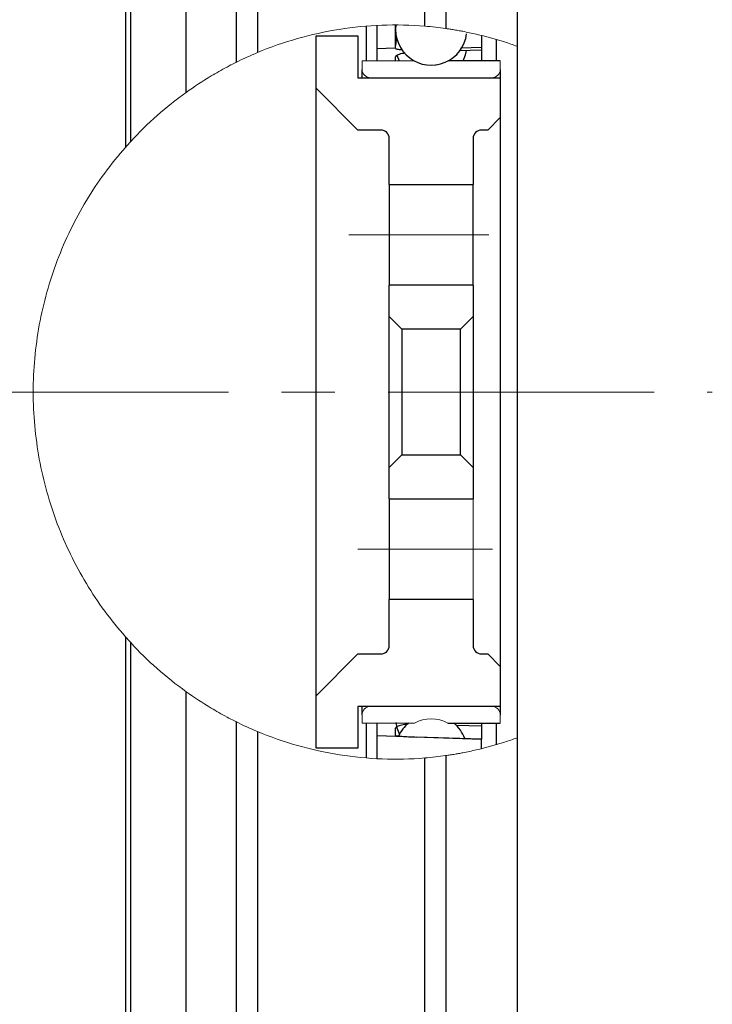
# Model space of a CAD drawing. Units: millimetres. Extents: x 8 to 203, y 10 to 117.
# Drawn here: x 105 to 121, y 71 to 95 of the extents above; entities that cross this region are included whole.
import ezdxf

# ---------------------------------------------------------------- set-up
doc = ezdxf.new("R2010")
doc.units = ezdxf.units.MM
doc.header["$LTSCALE"] = 0.5
doc.linetypes.add('CENTERX2', pattern=[20.32, 12.7, -2.54, 2.54, -2.54])

msp = doc.modelspace()

# ---------------------------------------------------------------- hatches: boundary and pattern name
at = {"linetype": 'Continuous', "lineweight": 18}
h = msp.add_hatch(dxfattribs=at)
h.set_pattern_fill('ANSI31', scale=0.5, style=0)
edge = h.paths.add_edge_path(flags=0)
edge.add_spline(control_points=[(107.281, 79.89), (106.993, 80.19), (106.725, 80.512), (106.481, 80.852)], knot_values=[0, 0, 0, 0, 0.001289, 0.001289, 0.001289, 0.001289], weights=[1, 1, 1, 1], degree=3, periodic=0)
edge.add_spline(control_points=[(106.481, 80.852), (106.413, 80.947), (106.347, 81.044), (106.281, 81.143)], knot_values=[0, 0, 0, 0, 0.000457, 0.000457, 0.000457, 0.000457], weights=[1, 1, 1, 1], degree=3, periodic=0)
edge.add_spline(control_points=[(106.281, 81.143), (105.968, 81.62), (105.698, 82.132), (105.481, 82.665)], knot_values=[0, 0, 0, 0, 0.001753, 0.001753, 0.001753, 0.001753], weights=[1, 1, 1, 1], degree=3, periodic=0)
edge.add_spline(control_points=[(105.481, 82.665), (105.307, 83.095), (105.165, 83.541), (105.059, 83.996), (104.957, 84.438), (104.888, 84.892), (104.854, 85.346), (104.787, 86.251), (104.862, 87.181), (105.072, 88.059), (105.176, 88.496), (105.314, 88.924), (105.481, 89.337)], knot_values=[0, 0, 0, 0, 0.00141, 0.00141, 0.00141, 0.002779, 0.002779, 0.002779, 0.005532, 0.005532, 0.005532, 0.006887, 0.006887, 0.006887, 0.006887], weights=[1, 1, 1, 1, 1, 1, 1, 1, 1, 1, 1, 1, 1], degree=3, periodic=0)
edge.add_spline(control_points=[(105.481, 89.337), (105.698, 89.87), (105.968, 90.382), (106.281, 90.859)], knot_values=[0, 0, 0, 0, 0.001753, 0.001753, 0.001753, 0.001753], weights=[1, 1, 1, 1], degree=3, periodic=0)
edge.add_spline(control_points=[(106.281, 90.859), (106.347, 90.958), (106.413, 91.055), (106.481, 91.15)], knot_values=[0, 0, 0, 0, 0.000457, 0.000457, 0.000457, 0.000457], weights=[1, 1, 1, 1], degree=3, periodic=0)
edge.add_spline(control_points=[(106.481, 91.15), (106.725, 91.49), (106.993, 91.812), (107.281, 92.112)], knot_values=[0, 0, 0, 0, 0.001289, 0.001289, 0.001289, 0.001289], weights=[1, 1, 1, 1], degree=3, periodic=0)
edge.add_spline(control_points=[(107.281, 92.112), (107.312, 92.144), (107.342, 92.174), (107.369, 92.202), (107.395, 92.228), (107.419, 92.252), (107.438, 92.271), (107.452, 92.285), (107.464, 92.296), (107.471, 92.304), (107.477, 92.31), (107.481, 92.313), (107.481, 92.313)], knot_values=[0, 0, 0, 0, 0.000137, 0.000137, 0.000137, 0.000266, 0.000266, 0.000266, 0.000357, 0.000357, 0.000357, 0.000427, 0.000427, 0.000427, 0.000427], weights=[1, 1, 1, 1, 1, 1, 1, 1, 1, 1, 1, 1, 1], degree=3, periodic=0)
edge.add_spline(control_points=[(107.481, 92.313), (107.58, 92.41), (107.68, 92.503), (107.781, 92.592)], knot_values=[0, 0, 0, 0, 0.000607, 0.000607, 0.000607, 0.000607], weights=[1, 1, 1, 1], degree=3, periodic=0)
edge.add_spline(control_points=[(107.781, 92.592), (108.404, 93.144), (109.115, 93.613), (109.881, 93.968)], knot_values=[0, 0, 0, 0, 0.002606, 0.002606, 0.002606, 0.002606], weights=[1, 1, 1, 1], degree=3, periodic=0)
edge.add_spline(control_points=[(109.881, 93.968), (109.981, 94.014), (110.081, 94.058), (110.181, 94.1)], knot_values=[0, 0, 0, 0, 0.000576, 0.000576, 0.000576, 0.000576], weights=[1, 1, 1, 1], degree=3, periodic=0)
edge.add_spline(control_points=[(110.181, 94.1), (110.566, 94.26), (110.968, 94.395), (111.381, 94.5)], knot_values=[0, 0, 0, 0, 0.001305, 0.001305, 0.001305, 0.001305], weights=[1, 1, 1, 1], degree=3, periodic=0)
edge.add_spline(control_points=[(111.381, 94.5), (111.627, 94.562), (111.877, 94.614), (112.131, 94.654)], knot_values=[0, 0, 0, 0, 0.000779, 0.000779, 0.000779, 0.000779], weights=[1, 1, 1, 1], degree=3, periodic=0)
edge.add_spline(control_points=[(112.131, 94.654), (112.296, 94.68), (112.463, 94.702), (112.631, 94.719)], knot_values=[0, 0, 0, 0, 0.000509, 0.000509, 0.000509, 0.000509], weights=[1, 1, 1, 1], degree=3, periodic=0)
edge.add_spline(control_points=[(112.631, 94.719), (112.797, 94.735), (112.964, 94.747), (113.131, 94.754)], knot_values=[0, 0, 0, 0, 0.000502, 0.000502, 0.000502, 0.000502], weights=[1, 1, 1, 1], degree=3, periodic=0)
edge.add_spline(control_points=[(113.131, 94.754), (113.298, 94.76), (113.465, 94.762), (113.631, 94.759)], knot_values=[0, 0, 0, 0, 0.0005, 0.0005, 0.0005, 0.0005], weights=[1, 1, 1, 1], degree=3, periodic=0)
edge.add_spline(control_points=[(113.631, 94.759), (113.798, 94.756), (113.965, 94.748), (114.131, 94.736)], knot_values=[0, 0, 0, 0, 0.000501, 0.000501, 0.000501, 0.000501], weights=[1, 1, 1, 1], degree=3, periodic=0)
edge.add_spline(control_points=[(114.131, 94.736), (114.299, 94.723), (114.466, 94.705), (114.631, 94.682)], knot_values=[0, 0, 0, 0, 0.000506, 0.000506, 0.000506, 0.000506], weights=[1, 1, 1, 1], degree=3, periodic=0)
edge.add_spline(control_points=[(114.631, 94.682), (114.799, 94.659), (114.966, 94.631), (115.131, 94.599)], knot_values=[0, 0, 0, 0, 0.000513, 0.000513, 0.000513, 0.000513], weights=[1, 1, 1, 1], degree=3, periodic=0)
edge.add_spline(control_points=[(115.131, 94.599), (115.3, 94.566), (115.467, 94.527), (115.631, 94.484)], knot_values=[0, 0, 0, 0, 0.000526, 0.000526, 0.000526, 0.000526], weights=[1, 1, 1, 1], degree=3, periodic=0)
edge.add_spline(control_points=[(115.631, 94.484), (115.886, 94.418), (116.137, 94.34), (116.381, 94.252)], knot_values=[0, 0, 0, 0, 0.000813, 0.000813, 0.000813, 0.000813], weights=[1, 1, 1, 1], degree=3, periodic=0)
edge.add_spline(control_points=[(116.381, 94.252), (116.281, 94.288), (116.181, 94.322), (116.081, 94.354)], knot_values=[0, 0, 0, 0, 0.000427, 0.000427, 0.000427, 0.000427], weights=[1, 1, 1, 1], degree=3, periodic=0)
edge.add_spline(control_points=[(116.081, 94.354), (115.86, 94.425), (115.635, 94.487), (115.407, 94.54)], knot_values=[0, 0, 0, 0, 0.000707, 0.000707, 0.000707, 0.000707], weights=[1, 1, 1, 1], degree=3, periodic=0)
edge.add_spline(control_points=[(115.407, 94.54), (115.3, 94.564), (115.193, 94.587), (115.085, 94.608)], knot_values=[0, 0, 0, 0, 0.000358, 0.000358, 0.000358, 0.000358], weights=[1, 1, 1, 1], degree=3, periodic=0)
edge.add_spline(control_points=[(115.085, 94.608), (115.048, 94.615), (115.009, 94.622), (114.97, 94.629), (114.931, 94.636), (114.89, 94.643), (114.852, 94.649), (114.816, 94.655), (114.782, 94.66), (114.752, 94.665), (114.721, 94.67), (114.694, 94.673), (114.671, 94.677), (114.646, 94.68), (114.626, 94.683), (114.612, 94.685), (114.595, 94.687), (114.585, 94.688), (114.582, 94.689), (114.579, 94.689), (114.583, 94.689), (114.595, 94.687)], knot_values=[0, 0, 0, 0, 0.00012, 0.00012, 0.00012, 0.000241, 0.000241, 0.000241, 0.000354, 0.000354, 0.000354, 0.000467, 0.000467, 0.000467, 0.000593, 0.000593, 0.000593, 0.000739, 0.000739, 0.000739, 0.000893, 0.000893, 0.000893, 0.000893], weights=[1, 1, 1, 1, 1, 1, 1, 1, 1, 1, 1, 1, 1, 1, 1, 1, 1, 1, 1, 1, 1, 1], degree=3, periodic=0)
edge.add_spline(control_points=[(114.595, 94.687), (114.623, 94.683), (114.652, 94.679), (114.681, 94.675)], knot_values=[0, 0, 0, 0, 0.000387, 0.000387, 0.000387, 0.000387], weights=[1, 1, 1, 1], degree=3, periodic=0)
edge.add_spline(control_points=[(114.681, 94.675), (114.611, 94.685), (114.541, 94.694), (114.47, 94.703)], knot_values=[0, 0, 0, 0, 0.000309, 0.000309, 0.000309, 0.000309], weights=[1, 1, 1, 1], degree=3, periodic=0)
edge.add_spline(control_points=[(114.47, 94.703), (114.274, 94.726), (114.076, 94.742), (113.878, 94.751)], knot_values=[0, 0, 0, 0, 0.000595, 0.000595, 0.000595, 0.000595], weights=[1, 1, 1, 1], degree=3, periodic=0)
edge.add_spline(control_points=[(113.878, 94.751), (113.872, 94.752), (113.866, 94.752), (113.86, 94.752), (113.838, 94.753), (113.816, 94.754), (113.796, 94.755), (113.773, 94.756), (113.753, 94.756), (113.736, 94.757), (113.718, 94.757), (113.704, 94.758), (113.695, 94.758), (113.686, 94.758), (113.681, 94.758), (113.681, 94.758)], knot_values=[0, 0, 0, 0, 0.000018, 0.000018, 0.000018, 0.000085, 0.000085, 0.000085, 0.000164, 0.000164, 0.000164, 0.000249, 0.000249, 0.000249, 0.000334, 0.000334, 0.000334, 0.000334], weights=[1, 1, 1, 1, 1, 1, 1, 1, 1, 1, 1, 1, 1, 1, 1, 1], degree=3, periodic=0)
edge.add_spline(control_points=[(113.681, 94.758), (113.681, 94.758), (113.684, 94.758), (113.688, 94.758), (113.694, 94.758), (113.704, 94.758), (113.717, 94.757), (113.729, 94.757), (113.743, 94.757), (113.76, 94.756), (113.777, 94.755), (113.795, 94.755), (113.815, 94.754), (113.835, 94.753), (113.856, 94.752), (113.878, 94.751)], knot_values=[0, 0, 0, 0, 0.00006, 0.00006, 0.00006, 0.000133, 0.000133, 0.000133, 0.000201, 0.000201, 0.000201, 0.000265, 0.000265, 0.000265, 0.000329, 0.000329, 0.000329, 0.000329], weights=[1, 1, 1, 1, 1, 1, 1, 1, 1, 1, 1, 1, 1, 1, 1, 1], degree=3, periodic=0)
edge.add_spline(control_points=[(113.878, 94.751), (114.079, 94.742), (114.281, 94.725), (114.481, 94.701)], knot_values=[0, 0, 0, 0, 0.000607, 0.000607, 0.000607, 0.000607], weights=[1, 1, 1, 1], degree=3, periodic=0)
edge.add_spline(control_points=[(114.481, 94.701), (114.548, 94.693), (114.615, 94.685), (114.681, 94.675)], knot_values=[0, 0, 0, 0, 0.000314, 0.000314, 0.000314, 0.000314], weights=[1, 1, 1, 1], degree=3, periodic=0)
edge.add_spline(control_points=[(114.681, 94.675), (114.514, 94.699), (114.347, 94.718), (114.181, 94.732)], knot_values=[0, 0, 0, 0, 0.000716, 0.000716, 0.000716, 0.000716], weights=[1, 1, 1, 1], degree=3, periodic=0)
edge.add_spline(control_points=[(114.181, 94.732), (113.729, 94.769), (113.273, 94.77), (112.821, 94.735), (111.916, 94.666), (111.013, 94.447), (110.181, 94.1)], knot_values=[0, 0, 0, 0, 0.00136, 0.00136, 0.00136, 0.004112, 0.004112, 0.004112, 0.004112], weights=[1, 1, 1, 1, 1, 1, 1], degree=3, periodic=0)
edge.add_spline(control_points=[(110.181, 94.1), (110.014, 94.03), (109.847, 93.954), (109.681, 93.872)], knot_values=[0, 0, 0, 0, 0.000712, 0.000712, 0.000712, 0.000712], weights=[1, 1, 1, 1], degree=3, periodic=0)
edge.add_spline(control_points=[(109.681, 93.872), (109.681, 93.872), (109.676, 93.869), (109.664, 93.863), (109.652, 93.857), (109.634, 93.848), (109.61, 93.836), (109.589, 93.825), (109.562, 93.812), (109.533, 93.797), (109.505, 93.782), (109.474, 93.766), (109.443, 93.749), (109.408, 93.731), (109.373, 93.711), (109.338, 93.692), (109.288, 93.665), (109.238, 93.637), (109.193, 93.61), (109.153, 93.587), (109.115, 93.565), (109.081, 93.545)], knot_values=[0, 0, 0, 0, 0.000124, 0.000124, 0.000124, 0.000248, 0.000248, 0.000248, 0.000362, 0.000362, 0.000362, 0.000472, 0.000472, 0.000472, 0.000591, 0.000591, 0.000591, 0.000763, 0.000763, 0.000763, 0.000912, 0.000912, 0.000912, 0.000912], weights=[1, 1, 1, 1, 1, 1, 1, 1, 1, 1, 1, 1, 1, 1, 1, 1, 1, 1, 1, 1, 1, 1], degree=3, periodic=0)
edge.add_spline(control_points=[(109.081, 93.545), (108.877, 93.422), (108.677, 93.291), (108.481, 93.151)], knot_values=[0, 0, 0, 0, 0.000887, 0.000887, 0.000887, 0.000887], weights=[1, 1, 1, 1], degree=3, periodic=0)
edge.add_spline(control_points=[(108.481, 93.151), (108.001, 92.807), (107.556, 92.413), (107.157, 91.98)], knot_values=[0, 0, 0, 0, 0.001811, 0.001811, 0.001811, 0.001811], weights=[1, 1, 1, 1], degree=3, periodic=0)
edge.add_spline(control_points=[(107.157, 91.98), (107.114, 91.934), (107.073, 91.887), (107.031, 91.84)], knot_values=[0, 0, 0, 0, 0.00021, 0.00021, 0.00021, 0.00021], weights=[1, 1, 1, 1], degree=3, periodic=0)
edge.add_spline(control_points=[(107.031, 91.84), (106.716, 91.484), (106.429, 91.099), (106.176, 90.694), (105.922, 90.289), (105.7, 89.861), (105.514, 89.417), (105.335, 88.987), (105.188, 88.54), (105.078, 88.085), (104.971, 87.641), (104.897, 87.186), (104.86, 86.729), (104.822, 86.276), (104.82, 85.819), (104.852, 85.366), (104.885, 84.913), (104.953, 84.461), (105.054, 84.02), (105.155, 83.579), (105.29, 83.146), (105.456, 82.728), (105.64, 82.264), (105.865, 81.816), (106.123, 81.392), (106.389, 80.956), (106.694, 80.543), (107.031, 80.162)], knot_values=[0, 0, 0, 0, 0.001459, 0.001459, 0.001459, 0.002918, 0.002918, 0.002918, 0.00433, 0.00433, 0.00433, 0.005707, 0.005707, 0.005707, 0.00707, 0.00707, 0.00707, 0.008433, 0.008433, 0.008433, 0.009795, 0.009795, 0.009795, 0.011309, 0.011309, 0.011309, 0.01287, 0.01287, 0.01287, 0.01287], weights=[1, 1, 1, 1, 1, 1, 1, 1, 1, 1, 1, 1, 1, 1, 1, 1, 1, 1, 1, 1, 1, 1, 1, 1, 1, 1, 1, 1], degree=3, periodic=0)
edge.add_spline(control_points=[(107.031, 80.162), (107.073, 80.115), (107.114, 80.068), (107.157, 80.022)], knot_values=[0, 0, 0, 0, 0.00021, 0.00021, 0.00021, 0.00021], weights=[1, 1, 1, 1], degree=3, periodic=0)
edge.add_spline(control_points=[(107.157, 80.022), (107.556, 79.589), (108.001, 79.195), (108.481, 78.851)], knot_values=[0, 0, 0, 0, 0.001811, 0.001811, 0.001811, 0.001811], weights=[1, 1, 1, 1], degree=3, periodic=0)
edge.add_spline(control_points=[(108.481, 78.851), (108.677, 78.711), (108.877, 78.579), (109.081, 78.457)], knot_values=[0, 0, 0, 0, 0.000887, 0.000887, 0.000887, 0.000887], weights=[1, 1, 1, 1], degree=3, periodic=0)
edge.add_spline(control_points=[(109.081, 78.457), (109.128, 78.429), (109.181, 78.398), (109.237, 78.366), (109.281, 78.341), (109.328, 78.315), (109.374, 78.29), (109.412, 78.269), (109.45, 78.249), (109.485, 78.23), (109.521, 78.211), (109.555, 78.194), (109.583, 78.179), (109.608, 78.167), (109.629, 78.156), (109.645, 78.148), (109.66, 78.141), (109.67, 78.135), (109.676, 78.133), (109.679, 78.131), (109.681, 78.13), (109.681, 78.13)], knot_values=[0, 0, 0, 0, 0.000203, 0.000203, 0.000203, 0.00036, 0.00036, 0.00036, 0.000489, 0.000489, 0.000489, 0.000618, 0.000618, 0.000618, 0.000731, 0.000731, 0.000731, 0.00084, 0.00084, 0.00084, 0.000908, 0.000908, 0.000908, 0.000908], weights=[1, 1, 1, 1, 1, 1, 1, 1, 1, 1, 1, 1, 1, 1, 1, 1, 1, 1, 1, 1, 1, 1], degree=3, periodic=0)
edge.add_spline(control_points=[(109.681, 78.13), (109.847, 78.048), (110.014, 77.972), (110.181, 77.902)], knot_values=[0, 0, 0, 0, 0.000712, 0.000712, 0.000712, 0.000712], weights=[1, 1, 1, 1], degree=3, periodic=0)
edge.add_spline(control_points=[(110.181, 77.902), (110.597, 77.729), (111.029, 77.587), (111.469, 77.481), (111.903, 77.376), (112.349, 77.304), (112.796, 77.268), (113.256, 77.232), (113.721, 77.232), (114.181, 77.27)], knot_values=[0, 0, 0, 0, 0.001362, 0.001362, 0.001362, 0.002708, 0.002708, 0.002708, 0.004093, 0.004093, 0.004093, 0.004093], weights=[1, 1, 1, 1, 1, 1, 1, 1, 1, 1], degree=3, periodic=0)
edge.add_spline(control_points=[(114.181, 77.27), (114.347, 77.284), (114.514, 77.303), (114.681, 77.327)], knot_values=[0, 0, 0, 0, 0.000716, 0.000716, 0.000716, 0.000716], weights=[1, 1, 1, 1], degree=3, periodic=0)
edge.add_spline(control_points=[(114.681, 77.327), (114.615, 77.317), (114.548, 77.309), (114.481, 77.301)], knot_values=[0, 0, 0, 0, 0.000314, 0.000314, 0.000314, 0.000314], weights=[1, 1, 1, 1], degree=3, periodic=0)
edge.add_spline(control_points=[(114.481, 77.301), (114.281, 77.277), (114.079, 77.26), (113.878, 77.251)], knot_values=[0, 0, 0, 0, 0.000607, 0.000607, 0.000607, 0.000607], weights=[1, 1, 1, 1], degree=3, periodic=0)
edge.add_spline(control_points=[(113.878, 77.251), (113.872, 77.25), (113.866, 77.25), (113.86, 77.25), (113.837, 77.249), (113.814, 77.248), (113.794, 77.247), (113.771, 77.246), (113.751, 77.246), (113.735, 77.245), (113.717, 77.245), (113.704, 77.244), (113.695, 77.244), (113.686, 77.244), (113.681, 77.244), (113.681, 77.244)], knot_values=[0, 0, 0, 0, 0.000017, 0.000017, 0.000017, 0.000089, 0.000089, 0.000089, 0.000167, 0.000167, 0.000167, 0.00025, 0.00025, 0.00025, 0.000333, 0.000333, 0.000333, 0.000333], weights=[1, 1, 1, 1, 1, 1, 1, 1, 1, 1, 1, 1, 1, 1, 1, 1], degree=3, periodic=0)
edge.add_spline(control_points=[(113.681, 77.244), (113.681, 77.244), (113.685, 77.244), (113.693, 77.244), (113.7, 77.244), (113.71, 77.244), (113.723, 77.245), (113.735, 77.245), (113.75, 77.246), (113.766, 77.246), (113.782, 77.247), (113.8, 77.247), (113.819, 77.248), (113.837, 77.249), (113.858, 77.25), (113.878, 77.251)], knot_values=[0, 0, 0, 0, 0.000077, 0.000077, 0.000077, 0.000147, 0.000147, 0.000147, 0.000209, 0.000209, 0.000209, 0.000269, 0.000269, 0.000269, 0.000329, 0.000329, 0.000329, 0.000329], weights=[1, 1, 1, 1, 1, 1, 1, 1, 1, 1, 1, 1, 1, 1, 1, 1], degree=3, periodic=0)
edge.add_spline(control_points=[(113.878, 77.251), (114.076, 77.26), (114.274, 77.276), (114.47, 77.299)], knot_values=[0, 0, 0, 0, 0.000595, 0.000595, 0.000595, 0.000595], weights=[1, 1, 1, 1], degree=3, periodic=0)
edge.add_spline(control_points=[(114.47, 77.299), (114.541, 77.308), (114.611, 77.317), (114.681, 77.327)], knot_values=[0, 0, 0, 0, 0.000309, 0.000309, 0.000309, 0.000309], weights=[1, 1, 1, 1], degree=3, periodic=0)
edge.add_spline(control_points=[(114.681, 77.327), (114.652, 77.323), (114.623, 77.319), (114.595, 77.315)], knot_values=[0, 0, 0, 0, 0.000387, 0.000387, 0.000387, 0.000387], weights=[1, 1, 1, 1], degree=3, periodic=0)
edge.add_spline(control_points=[(114.595, 77.315), (114.58, 77.313), (114.577, 77.312), (114.588, 77.314), (114.597, 77.315), (114.617, 77.318), (114.648, 77.322), (114.67, 77.325), (114.698, 77.329), (114.731, 77.334), (114.764, 77.339), (114.803, 77.345), (114.844, 77.351), (114.88, 77.357), (114.919, 77.364), (114.957, 77.371), (114.994, 77.377), (115.03, 77.384), (115.065, 77.39), (115.072, 77.392), (115.078, 77.393), (115.085, 77.394)], knot_values=[0, 0, 0, 0, 0.000204, 0.000204, 0.000204, 0.000382, 0.000382, 0.000382, 0.000511, 0.000511, 0.000511, 0.00064, 0.00064, 0.00064, 0.000755, 0.000755, 0.000755, 0.000866, 0.000866, 0.000866, 0.000887, 0.000887, 0.000887, 0.000887], weights=[1, 1, 1, 1, 1, 1, 1, 1, 1, 1, 1, 1, 1, 1, 1, 1, 1, 1, 1, 1, 1, 1], degree=3, periodic=0)
edge.add_spline(control_points=[(115.085, 77.394), (115.193, 77.415), (115.3, 77.438), (115.407, 77.462)], knot_values=[0, 0, 0, 0, 0.000358, 0.000358, 0.000358, 0.000358], weights=[1, 1, 1, 1], degree=3, periodic=0)
edge.add_spline(control_points=[(115.407, 77.462), (115.635, 77.515), (115.86, 77.577), (116.081, 77.648)], knot_values=[0, 0, 0, 0, 0.000707, 0.000707, 0.000707, 0.000707], weights=[1, 1, 1, 1], degree=3, periodic=0)
edge.add_spline(control_points=[(116.081, 77.648), (116.181, 77.68), (116.281, 77.714), (116.381, 77.75)], knot_values=[0, 0, 0, 0, 0.000427, 0.000427, 0.000427, 0.000427], weights=[1, 1, 1, 1], degree=3, periodic=0)
edge.add_spline(control_points=[(116.381, 77.75), (116.137, 77.662), (115.886, 77.584), (115.631, 77.518)], knot_values=[0, 0, 0, 0, 0.000813, 0.000813, 0.000813, 0.000813], weights=[1, 1, 1, 1], degree=3, periodic=0)
edge.add_spline(control_points=[(115.631, 77.518), (115.467, 77.475), (115.3, 77.436), (115.131, 77.403)], knot_values=[0, 0, 0, 0, 0.000526, 0.000526, 0.000526, 0.000526], weights=[1, 1, 1, 1], degree=3, periodic=0)
edge.add_spline(control_points=[(115.131, 77.403), (114.966, 77.371), (114.799, 77.343), (114.631, 77.32)], knot_values=[0, 0, 0, 0, 0.000513, 0.000513, 0.000513, 0.000513], weights=[1, 1, 1, 1], degree=3, periodic=0)
edge.add_spline(control_points=[(114.631, 77.32), (114.466, 77.297), (114.299, 77.279), (114.131, 77.266)], knot_values=[0, 0, 0, 0, 0.000506, 0.000506, 0.000506, 0.000506], weights=[1, 1, 1, 1], degree=3, periodic=0)
edge.add_spline(control_points=[(114.131, 77.266), (113.965, 77.254), (113.798, 77.246), (113.631, 77.243)], knot_values=[0, 0, 0, 0, 0.000501, 0.000501, 0.000501, 0.000501], weights=[1, 1, 1, 1], degree=3, periodic=0)
edge.add_spline(control_points=[(113.631, 77.243), (113.465, 77.24), (113.298, 77.241), (113.131, 77.248)], knot_values=[0, 0, 0, 0, 0.0005, 0.0005, 0.0005, 0.0005], weights=[1, 1, 1, 1], degree=3, periodic=0)
edge.add_spline(control_points=[(113.131, 77.248), (112.964, 77.255), (112.797, 77.267), (112.631, 77.283)], knot_values=[0, 0, 0, 0, 0.000502, 0.000502, 0.000502, 0.000502], weights=[1, 1, 1, 1], degree=3, periodic=0)
edge.add_spline(control_points=[(112.631, 77.283), (112.463, 77.3), (112.296, 77.322), (112.131, 77.348)], knot_values=[0, 0, 0, 0, 0.000509, 0.000509, 0.000509, 0.000509], weights=[1, 1, 1, 1], degree=3, periodic=0)
edge.add_spline(control_points=[(112.131, 77.348), (111.877, 77.388), (111.627, 77.44), (111.381, 77.502)], knot_values=[0, 0, 0, 0, 0.000779, 0.000779, 0.000779, 0.000779], weights=[1, 1, 1, 1], degree=3, periodic=0)
edge.add_spline(control_points=[(111.381, 77.502), (110.968, 77.607), (110.566, 77.742), (110.181, 77.902)], knot_values=[0, 0, 0, 0, 0.001305, 0.001305, 0.001305, 0.001305], weights=[1, 1, 1, 1], degree=3, periodic=0)
edge.add_spline(control_points=[(110.181, 77.902), (110.081, 77.944), (109.981, 77.988), (109.881, 78.034)], knot_values=[0, 0, 0, 0, 0.000576, 0.000576, 0.000576, 0.000576], weights=[1, 1, 1, 1], degree=3, periodic=0)
edge.add_spline(control_points=[(109.881, 78.034), (109.115, 78.389), (108.404, 78.858), (107.781, 79.41)], knot_values=[0, 0, 0, 0, 0.002606, 0.002606, 0.002606, 0.002606], weights=[1, 1, 1, 1], degree=3, periodic=0)
edge.add_spline(control_points=[(107.781, 79.41), (107.68, 79.499), (107.58, 79.592), (107.481, 79.689)], knot_values=[0, 0, 0, 0, 0.000607, 0.000607, 0.000607, 0.000607], weights=[1, 1, 1, 1], degree=3, periodic=0)
edge.add_spline(control_points=[(107.481, 79.689), (107.481, 79.689), (107.478, 79.692), (107.472, 79.698), (107.465, 79.705), (107.455, 79.715), (107.442, 79.727), (107.424, 79.745), (107.402, 79.767), (107.377, 79.792), (107.348, 79.822), (107.315, 79.855), (107.281, 79.89)], knot_values=[0, 0, 0, 0, 0.000069, 0.000069, 0.000069, 0.000152, 0.000152, 0.000152, 0.000278, 0.000278, 0.000278, 0.000429, 0.000429, 0.000429, 0.000429], weights=[1, 1, 1, 1, 1, 1, 1, 1, 1, 1, 1, 1, 1], degree=3, periodic=0)
h = msp.add_hatch(dxfattribs=at)
h.set_pattern_fill('ANSI31', scale=0.5, style=0)
edge = h.paths.add_edge_path(flags=0)
edge.add_spline(control_points=[(113.131, 94.754), (112.964, 94.747), (112.797, 94.735), (112.631, 94.719)], knot_values=[0, 0, 0, 0, 0.000502, 0.000502, 0.000502, 0.000502], weights=[1, 1, 1, 1], degree=3, periodic=0)
edge.add_spline(control_points=[(112.631, 94.719), (112.463, 94.702), (112.296, 94.68), (112.131, 94.654)], knot_values=[0, 0, 0, 0, 0.000509, 0.000509, 0.000509, 0.000509], weights=[1, 1, 1, 1], degree=3, periodic=0)
edge.add_spline(control_points=[(112.131, 94.654), (111.877, 94.614), (111.627, 94.562), (111.381, 94.5)], knot_values=[0, 0, 0, 0, 0.000779, 0.000779, 0.000779, 0.000779], weights=[1, 1, 1, 1], degree=3, periodic=0)
edge.add_spline(control_points=[(111.381, 94.5), (111.553, 94.543), (111.721, 94.58), (111.881, 94.61)], knot_values=[0, 0, 0, 0, 0.001155, 0.001155, 0.001155, 0.001155], weights=[1, 1, 1, 1], degree=3, periodic=0)
edge.add_spline(control_points=[(111.881, 94.61), (112.382, 94.706), (112.918, 94.759), (113.449, 94.761), (113.729, 94.762), (114.011, 94.748), (114.287, 94.722), (114.842, 94.669), (115.381, 94.562), (115.881, 94.415)], knot_values=[0, 0, 0, 0, 0.001594, 0.001594, 0.001594, 0.002427, 0.002427, 0.002427, 0.004115, 0.004115, 0.004115, 0.004115], weights=[1, 1, 1, 1, 1, 1, 1, 1, 1, 1], degree=3, periodic=0)
edge.add_spline(control_points=[(115.881, 94.415), (116.042, 94.368), (116.209, 94.314), (116.381, 94.252)], knot_values=[0, 0, 0, 0, 0.001176, 0.001176, 0.001176, 0.001176], weights=[1, 1, 1, 1], degree=3, periodic=0)
edge.add_spline(control_points=[(116.381, 94.252), (116.137, 94.34), (115.886, 94.418), (115.631, 94.484)], knot_values=[0, 0, 0, 0, 0.000813, 0.000813, 0.000813, 0.000813], weights=[1, 1, 1, 1], degree=3, periodic=0)
edge.add_spline(control_points=[(115.631, 94.484), (115.467, 94.527), (115.3, 94.566), (115.131, 94.599)], knot_values=[0, 0, 0, 0, 0.000526, 0.000526, 0.000526, 0.000526], weights=[1, 1, 1, 1], degree=3, periodic=0)
edge.add_spline(control_points=[(115.131, 94.599), (114.966, 94.631), (114.799, 94.659), (114.631, 94.682)], knot_values=[0, 0, 0, 0, 0.000513, 0.000513, 0.000513, 0.000513], weights=[1, 1, 1, 1], degree=3, periodic=0)
edge.add_spline(control_points=[(114.631, 94.682), (114.466, 94.705), (114.299, 94.723), (114.131, 94.736)], knot_values=[0, 0, 0, 0, 0.000506, 0.000506, 0.000506, 0.000506], weights=[1, 1, 1, 1], degree=3, periodic=0)
edge.add_spline(control_points=[(114.131, 94.736), (113.965, 94.748), (113.798, 94.756), (113.631, 94.759)], knot_values=[0, 0, 0, 0, 0.000501, 0.000501, 0.000501, 0.000501], weights=[1, 1, 1, 1], degree=3, periodic=0)
edge.add_spline(control_points=[(113.631, 94.759), (113.465, 94.762), (113.298, 94.76), (113.131, 94.754)], knot_values=[0, 0, 0, 0, 0.0005, 0.0005, 0.0005, 0.0005], weights=[1, 1, 1, 1], degree=3, periodic=0)
h = msp.add_hatch(dxfattribs=at)
h.set_pattern_fill('ANSI31', scale=0.5, style=0)
edge = h.paths.add_edge_path(flags=0)
edge.add_spline(control_points=[(113.131, 77.248), (113.298, 77.241), (113.465, 77.24), (113.631, 77.243)], knot_values=[0, 0, 0, 0, 0.0005, 0.0005, 0.0005, 0.0005], weights=[1, 1, 1, 1], degree=3, periodic=0)
edge.add_spline(control_points=[(113.631, 77.243), (113.798, 77.246), (113.965, 77.254), (114.131, 77.266)], knot_values=[0, 0, 0, 0, 0.000501, 0.000501, 0.000501, 0.000501], weights=[1, 1, 1, 1], degree=3, periodic=0)
edge.add_spline(control_points=[(114.131, 77.266), (114.299, 77.279), (114.466, 77.297), (114.631, 77.32)], knot_values=[0, 0, 0, 0, 0.000506, 0.000506, 0.000506, 0.000506], weights=[1, 1, 1, 1], degree=3, periodic=0)
edge.add_spline(control_points=[(114.631, 77.32), (114.799, 77.343), (114.966, 77.371), (115.131, 77.403)], knot_values=[0, 0, 0, 0, 0.000513, 0.000513, 0.000513, 0.000513], weights=[1, 1, 1, 1], degree=3, periodic=0)
edge.add_spline(control_points=[(115.131, 77.403), (115.3, 77.436), (115.467, 77.475), (115.631, 77.518)], knot_values=[0, 0, 0, 0, 0.000526, 0.000526, 0.000526, 0.000526], weights=[1, 1, 1, 1], degree=3, periodic=0)
edge.add_spline(control_points=[(115.631, 77.518), (115.886, 77.584), (116.137, 77.662), (116.381, 77.75)], knot_values=[0, 0, 0, 0, 0.000813, 0.000813, 0.000813, 0.000813], weights=[1, 1, 1, 1], degree=3, periodic=0)
edge.add_spline(control_points=[(116.381, 77.75), (116.209, 77.688), (116.042, 77.634), (115.881, 77.587)], knot_values=[0, 0, 0, 0, 0.001176, 0.001176, 0.001176, 0.001176], weights=[1, 1, 1, 1], degree=3, periodic=0)
edge.add_spline(control_points=[(115.881, 77.587), (115.651, 77.519), (115.414, 77.46), (115.172, 77.411), (114.649, 77.305), (114.086, 77.245), (113.528, 77.241), (112.971, 77.238), (112.406, 77.292), (111.881, 77.392)], knot_values=[0, 0, 0, 0, 0.000778, 0.000778, 0.000778, 0.002474, 0.002474, 0.002474, 0.004166, 0.004166, 0.004166, 0.004166], weights=[1, 1, 1, 1, 1, 1, 1, 1, 1, 1], degree=3, periodic=0)
edge.add_spline(control_points=[(111.881, 77.392), (111.721, 77.422), (111.553, 77.459), (111.381, 77.502)], knot_values=[0, 0, 0, 0, 0.001155, 0.001155, 0.001155, 0.001155], weights=[1, 1, 1, 1], degree=3, periodic=0)
edge.add_spline(control_points=[(111.381, 77.502), (111.627, 77.44), (111.877, 77.388), (112.131, 77.348)], knot_values=[0, 0, 0, 0, 0.000779, 0.000779, 0.000779, 0.000779], weights=[1, 1, 1, 1], degree=3, periodic=0)
edge.add_spline(control_points=[(112.131, 77.348), (112.296, 77.322), (112.463, 77.3), (112.631, 77.283)], knot_values=[0, 0, 0, 0, 0.000509, 0.000509, 0.000509, 0.000509], weights=[1, 1, 1, 1], degree=3, periodic=0)
edge.add_spline(control_points=[(112.631, 77.283), (112.797, 77.267), (112.964, 77.255), (113.131, 77.248)], knot_values=[0, 0, 0, 0, 0.000502, 0.000502, 0.000502, 0.000502], weights=[1, 1, 1, 1], degree=3, periodic=0)

# ---------------------------------------------------------------- linework, layer by layer
at = {"color": 7, "linetype": 'Continuous', "lineweight": 25}
for p, q in [((110.181, 113.001), (110.181, 94.1)), ((114.181, 94.732), (114.181, 113.001)), ((109.681, 93.872), (109.681, 112.501)), ((114.681, 112.501), (114.681, 94.675)), ((107.157, 91.98), (107.157, 106.751)), ((108.481, 93.151), (108.481, 106.751)), ((107.031, 106.621), (107.031, 91.84)), ((116.381, 102.701), (116.381, 94.252)), ((112.781, 94.732), (112.781, 93.901)), ((113.031, 94.749), (113.031, 94.201)), ((113.481, 94.217), (113.481, 94.761)), ((111.581, 93.251), (111.581, 94.501)), ((111.581, 94.501), (112.581, 94.501)), ((112.581, 94.501), (112.581, 93.501)), ((113.503, 94.459), (113.481, 94.267)), ((115.531, 94.51), (115.531, 94.219)), ((113.031, 94.201), (113.481, 94.217)), ((113.481, 94.198), (113.481, 94.217)), ((115.531, 94.219), (115.039, 94.203)), ((115.531, 94.219), (115.531, 94.169)), ((115.881, 94.417), (115.881, 93.901)), ((116.381, 94.252), (116.381, 77.75)), ((113.031, 94.201), (113.031, 93.901)), ((113.481, 93.901), (113.481, 93.998)), ((113.512, 94.04), (113.564, 93.901)), ((114.996, 94.149), (115.531, 94.169)), ((115.531, 94.169), (115.531, 93.901)), ((115.981, 93.901), (114.731, 93.901)), ((112.681, 93.501), (112.681, 93.701)), ((115.981, 93.701), (115.981, 93.501)), ((112.581, 93.501), (115.981, 93.501)), ((115.981, 93.501), (115.981, 92.551)), ((111.581, 78.751), (111.581, 93.251)), ((112.581, 92.251), (111.581, 93.251)), ((115.981, 92.551), (115.681, 92.251)), ((115.981, 92.551), (115.981, 79.451)), ((113.131, 92.251), (112.581, 92.251)), ((115.681, 92.251), (115.531, 92.251)), ((113.331, 90.951), (113.331, 92.051)), ((115.331, 92.051), (115.331, 90.951)), ((113.331, 90.951), (115.331, 90.951)), ((113.331, 90.951), (113.331, 88.551)), ((115.331, 88.551), (115.331, 90.951)), ((115.331, 88.551), (113.331, 88.551)), ((113.331, 87.801), (113.331, 88.551)), ((115.331, 88.551), (115.331, 87.801)), ((113.631, 87.501), (113.331, 87.801)), ((113.331, 84.201), (113.331, 87.801)), ((115.331, 87.801), (115.031, 87.501)), ((115.331, 87.801), (115.331, 84.201)), ((115.031, 87.501), (113.631, 87.501)), ((113.631, 87.501), (113.631, 84.501)), ((115.031, 84.501), (115.031, 87.501)), ((113.331, 84.201), (113.631, 84.501)), ((113.631, 84.501), (115.031, 84.501)), ((115.031, 84.501), (115.331, 84.201)), ((113.331, 83.451), (113.331, 84.201)), ((115.331, 84.201), (115.331, 83.451)), ((113.331, 83.451), (115.331, 83.451)), ((113.331, 83.451), (113.331, 81.051)), ((115.331, 81.051), (113.331, 81.051)), ((113.331, 79.951), (113.331, 81.051)), ((115.331, 81.051), (115.331, 79.951)), ((107.031, 80.162), (107.031, 65.381)), ((107.157, 65.251), (107.157, 80.022)), ((111.581, 78.751), (112.581, 79.751)), ((112.581, 79.751), (113.131, 79.751)), ((115.531, 79.751), (115.681, 79.751)), ((115.681, 79.751), (115.981, 79.451)), ((115.981, 79.451), (115.981, 78.501)), ((108.481, 65.251), (108.481, 78.851)), ((111.581, 77.501), (111.581, 78.751)), ((112.581, 78.501), (112.581, 77.501)), ((115.981, 78.501), (112.581, 78.501)), ((112.681, 78.301), (112.681, 78.501)), ((115.781, 78.501), (112.881, 78.501)), ((115.981, 78.501), (115.981, 78.301)), ((109.681, 59.501), (109.681, 78.13)), ((112.781, 78.101), (112.781, 77.27)), ((113.031, 78.101), (113.031, 77.801)), ((114.731, 78.101), (115.981, 78.101)), ((114.927, 78.052), (115.531, 78.033)), ((115.531, 78.101), (115.531, 78.033)), ((115.531, 78.033), (115.531, 77.721)), ((115.881, 78.101), (115.881, 77.581)), ((110.181, 77.902), (110.181, 59.001)), ((115.531, 77.714), (113.031, 77.801)), ((113.031, 77.801), (113.031, 77.253)), ((113.481, 77.813), (113.481, 77.979)), ((115.531, 77.715), (113.981, 77.77)), ((115.531, 77.492), (115.531, 77.714)), ((116.381, 77.75), (116.381, 69.301)), ((112.581, 77.501), (111.581, 77.501)), ((114.681, 77.327), (114.681, 68.453)), ((114.181, 68.273), (114.181, 77.27))]:
    msp.add_line(p, q, dxfattribs=at)
at = {"color": 7, "linetype": 'Continuous', "lineweight": 18}
for p, q in [((112.681, 93.901), (112.681, 93.701)), ((113.931, 93.901), (112.681, 93.901)), ((115.981, 93.701), (115.981, 93.901)), ((112.881, 93.501), (115.781, 93.501)), ((115.331, 81.051), (115.331, 83.451)), ((112.681, 78.301), (112.681, 78.101)), ((115.981, 78.101), (115.981, 78.301)), ((112.681, 78.101), (113.931, 78.101)), ((115.531, 77.715), (115.531, 77.714))]:
    msp.add_line(p, q, dxfattribs=at)
at = {"color": 7, "linetype": 'CENTERX2', "lineweight": 18}
for p, q in [((115.705, 89.751), (112.366, 89.751)), ((92.981, 86.001), (121.043, 86.001)), ((115.794, 82.251), (112.581, 82.251))]:
    msp.add_line(p, q, dxfattribs=at)
at = {"color": 7, "linetype": 'Continuous', "lineweight": 25, "flags": 128}
for points in [[(115.098, 93.901), (115.152, 94.047), (115.174, 94.154)], [(113.486, 78.113), (113.51, 77.988), (113.571, 77.828)]]:
    msp.add_lwpolyline(points, dxfattribs=at)
at = {"color": 7, "linetype": 'Continuous', "lineweight": 25}
for centre, radius, start, end in [((114.331, 94.651), 0.85, 172.5824, 353.2857), ((113.131, 92.051), 0.2, 0, 90), ((115.531, 92.051), 0.2, 90, 180), ((113.131, 79.951), 0.2, 270, 0), ((115.531, 79.951), 0.2, 180, 270), ((114.331, 77.448), 0.85, 129.7636, 155.6892), ((114.331, 77.448), 0.85, 19.7499, 50.2364)]:
    msp.add_arc(centre, radius, start, end, dxfattribs=at)
at = {"color": 7, "linetype": 'Continuous', "lineweight": 18}
for centre, radius, start, end in [((114.331, 94.651), 0.85, 241.9275, 298.0725), ((112.881, 93.701), 0.2, 180, 270), ((115.781, 93.701), 0.2, 270, 0), ((112.881, 78.301), 0.2, 90, 180), ((115.781, 78.301), 0.2, 0, 90), ((114.331, 77.351), 0.85, 61.9275, 118.0725)]:
    msp.add_arc(centre, radius, start, end, dxfattribs=at)
for points, knots in [([(114.181, 94.732), (113.839, 94.76), (113.496, 94.768), (112.81, 94.742), (112.468, 94.708), (111.461, 94.547), (110.811, 94.363), (110.181, 94.1)], [0, 0, 0, 0, 0.25, 0.25, 0.5, 0.5, 1, 1, 1, 1]), ([(115.085, 94.608), (115.047, 94.615), (114.971, 94.629), (114.853, 94.649), (114.749, 94.666), (114.7, 94.673), (114.676, 94.676)], [0, 0, 0, 0, 0.260556, 0.52202, 0.767495, 1, 1, 1, 1]), ([(109.681, 93.872), (109.681, 93.872), (109.662, 93.862), (109.582, 93.822), (109.522, 93.791), (109.392, 93.722), (109.322, 93.684), (109.194, 93.611), (109.134, 93.576), (109.081, 93.545)], [0, 0, 0, 0, 0.25, 0.25, 0.5, 0.5, 0.75, 0.75, 1, 1, 1, 1]), ([(107.031, 91.84), (106.683, 91.446), (106.371, 91.021), (105.825, 90.116), (105.593, 89.638), (105.216, 88.644), (105.072, 88.127), (104.879, 87.075), (104.83, 86.537), (104.83, 85.465), (104.879, 84.927), (105.072, 83.874), (105.216, 83.358), (105.593, 82.362), (105.825, 81.886), (106.372, 80.98), (106.683, 80.556), (107.031, 80.162)], [0, 0, 0, 0, 0.125, 0.125, 0.25, 0.25, 0.375, 0.375, 0.5, 0.5, 0.625, 0.625, 0.75, 0.75, 0.875, 0.875, 1, 1, 1, 1]), ([(109.081, 78.457), (109.134, 78.426), (109.193, 78.391), (109.322, 78.318), (109.391, 78.28), (109.521, 78.211), (109.581, 78.18), (109.661, 78.14), (109.681, 78.13), (109.681, 78.13)], [0, 0, 0, 0, 0.25, 0.25, 0.5, 0.5, 0.75, 0.75, 1, 1, 1, 1]), ([(110.181, 77.902), (110.495, 77.771), (110.815, 77.659), (111.469, 77.474), (111.803, 77.4), (112.476, 77.293), (112.817, 77.26), (113.499, 77.234), (113.84, 77.242), (114.181, 77.27)], [0, 0, 0, 0, 0.25, 0.25, 0.5, 0.5, 0.75, 0.75, 1, 1, 1, 1]), ([(114.674, 77.326), (114.692, 77.328), (114.736, 77.334), (114.837, 77.35), (114.956, 77.37), (115.038, 77.385), (115.078, 77.393), (115.085, 77.394)], [0, 0, 0, 0, 0.190467, 0.4683, 0.715203, 0.954535, 1, 1, 1, 1])]:
    msp.add_open_spline(points, degree=3, knots=knots, dxfattribs=at)
for points in [[(114.681, 94.675), (114.514, 94.699), (114.347, 94.718), (114.181, 94.732)], [(115.407, 94.54), (115.3, 94.564), (115.193, 94.587), (115.085, 94.608)], [(116.081, 94.354), (115.86, 94.425), (115.635, 94.487), (115.407, 94.54)], [(116.381, 94.252), (116.281, 94.288), (116.181, 94.322), (116.081, 94.354)], [(110.181, 94.1), (110.014, 94.03), (109.847, 93.954), (109.681, 93.872)], [(109.081, 93.545), (108.877, 93.422), (108.677, 93.291), (108.481, 93.151)], [(108.481, 93.151), (107.999, 92.805), (107.558, 92.415), (107.157, 91.98)], [(107.157, 91.98), (107.114, 91.934), (107.073, 91.887), (107.031, 91.84)], [(107.031, 80.162), (107.073, 80.115), (107.114, 80.068), (107.157, 80.022)], [(107.157, 80.022), (107.558, 79.587), (107.999, 79.197), (108.481, 78.851)], [(108.481, 78.851), (108.677, 78.711), (108.877, 78.58), (109.081, 78.457)], [(109.681, 78.13), (109.847, 78.048), (110.014, 77.972), (110.181, 77.902)], [(115.407, 77.462), (115.635, 77.515), (115.86, 77.577), (116.081, 77.648)], [(116.081, 77.648), (116.181, 77.68), (116.281, 77.714), (116.381, 77.75)], [(114.181, 77.27), (114.347, 77.284), (114.514, 77.303), (114.681, 77.327)], [(115.085, 77.394), (115.193, 77.415), (115.3, 77.438), (115.407, 77.462)]]:
    msp.add_open_spline(points, degree=3, dxfattribs=at)
at = {"color": 7, "linetype": 'Continuous', "lineweight": 25}
for points, knots in [([(113.481, 94.198), (113.483, 94.196), (113.486, 94.191), (113.515, 94.184), (113.565, 94.178), (113.606, 94.173), (113.637, 94.172), (113.64, 94.172)], [0, 0, 0, 0, 0.2466842, 0.4837062, 0.7217006, 0.9711711, 1, 1, 1, 1]), ([(113.708, 94.087), (113.681, 94.083), (113.625, 94.076), (113.564, 94.059), (113.515, 94.04), (113.486, 94.02), (113.483, 94.005), (113.481, 93.998)], [0, 0, 0, 0, 0.192612, 0.399988, 0.597861, 0.794929, 1, 1, 1, 1]), ([(113.779, 78.076), (113.727, 78.07), (113.645, 78.061), (113.563, 78.039), (113.515, 78.02), (113.486, 78), (113.483, 77.986), (113.481, 77.979)], [0, 0, 0, 0, 0.315165, 0.491064, 0.658901, 0.826057, 1, 1, 1, 1]), ([(113.481, 77.813), (113.483, 77.81), (113.486, 77.805), (113.516, 77.798), (113.563, 77.792), (113.649, 77.785), (113.787, 77.777), (113.916, 77.772), (113.981, 77.77)], [0, 0, 0, 0, 0.127468, 0.249943, 0.37292, 0.501828, 0.749419, 1, 1, 1, 1])]:
    msp.add_open_spline(points, degree=3, knots=knots, dxfattribs=at)

doc.saveas('drawing.dxf')
